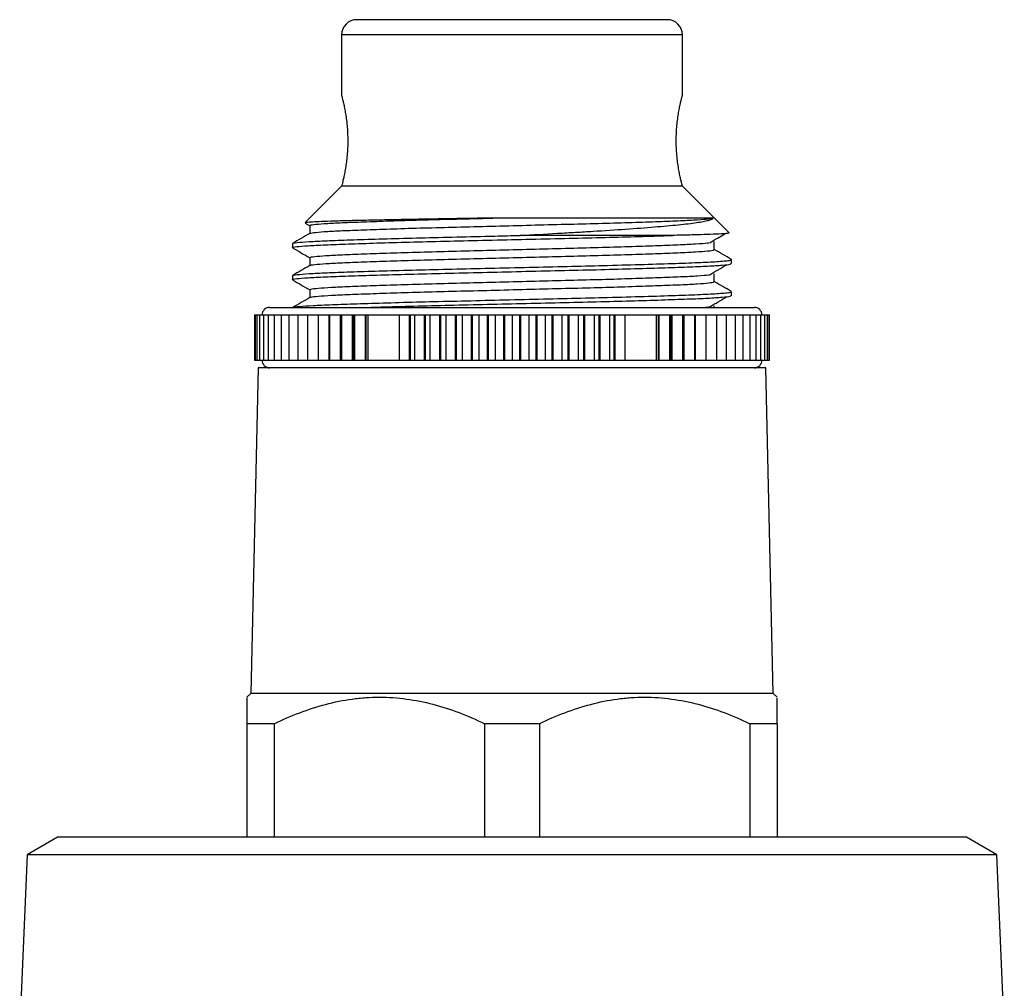
# Model space of a CAD drawing. Extents: x 8 to 478, y 43 to 294.
# Drawn here: x 409 to 474, y 230 to 294 of the extents above; entities that cross this region are included whole.
import ezdxf

# ---------------------------------------------------------------- set-up
doc = ezdxf.new("R2010")
doc.units = 0
doc.layers.get('0').update_dxf_attribs({"linetype": 'CONTINUOUS'})

msp = doc.modelspace()

# ---------------------------------------------------------------- linework, layer by layer
at = {"color": 7, "linetype": 'CONTINUOUS'}
for p, q in [((441.824, 293.899), (431.574, 293.899)), ((452.074, 293.899), (441.824, 293.899)), ((430.574, 292.899), (430.574, 288.894)), ((453.074, 288.894), (453.074, 292.899)), ((430.574, 282.899), (428.168, 280.494)), ((453.074, 282.899), (430.574, 282.899)), ((456.159, 279.813), (453.074, 282.899)), ((428.174, 280.462), (428.469, 280.291)), ((428.469, 280.298), (428.469, 279.776)), ((452.43, 279.649), (442.353, 279.649)), ((427.324, 279.107), (427.324, 278.843)), ((455.178, 278.711), (455.178, 279.24)), ((428.469, 278.181), (428.469, 277.659)), ((456.324, 277.784), (456.324, 278.049)), ((427.324, 276.991), (427.324, 276.726)), ((455.178, 276.594), (455.178, 277.123)), ((428.469, 276.065), (428.469, 275.543)), ((456.324, 275.668), (456.324, 275.932)), ((455.178, 274.899), (455.178, 275.006)), ((424.824, 274.399), (424.824, 271.399)), ((424.824, 274.399), (424.865, 274.399)), ((424.865, 274.399), (424.865, 271.399)), ((424.865, 274.399), (424.978, 274.399)), ((424.978, 274.399), (424.978, 271.399)), ((424.978, 274.399), (425.161, 274.399)), ((425.161, 274.399), (425.161, 271.399)), ((425.161, 274.399), (425.414, 274.399)), ((425.414, 274.399), (425.414, 271.399)), ((425.414, 274.399), (425.736, 274.399)), ((425.736, 274.399), (425.736, 271.399)), ((425.736, 274.399), (426.126, 274.399)), ((425.824, 274.899), (457.824, 274.899)), ((426.126, 274.399), (426.126, 271.399)), ((426.126, 274.399), (426.582, 274.399)), ((426.582, 274.399), (426.582, 271.399)), ((426.582, 274.399), (427.101, 274.399)), ((427.101, 274.399), (427.101, 271.399)), ((427.101, 274.399), (427.683, 274.399)), ((427.683, 274.399), (427.683, 271.399)), ((427.683, 274.399), (428.324, 274.399)), ((428.324, 274.399), (428.324, 271.399)), ((428.324, 274.399), (429.021, 274.399)), ((429.021, 274.399), (429.021, 271.399)), ((429.021, 274.399), (429.727, 274.399)), ((429.727, 274.399), (429.727, 271.399)), ((429.727, 274.399), (429.775, 274.399)), ((429.773, 274.399), (429.773, 271.399)), ((429.773, 274.399), (430.48, 274.399)), ((430.48, 274.399), (430.48, 271.399)), ((430.48, 274.399), (430.531, 274.399)), ((430.531, 274.399), (430.531, 271.399)), ((430.531, 274.399), (430.575, 274.399)), ((430.575, 274.399), (430.575, 271.399)), ((430.575, 274.399), (431.281, 274.399)), ((431.281, 274.399), (431.281, 271.399)), ((431.281, 274.399), (431.335, 274.399)), ((431.335, 274.399), (431.335, 271.399)), ((431.335, 274.399), (431.424, 274.399)), ((431.424, 274.399), (431.424, 271.399)), ((431.424, 274.399), (432.126, 274.399)), ((432.126, 274.399), (432.126, 271.399)), ((432.126, 274.399), (432.182, 274.399)), ((432.182, 274.399), (432.182, 271.399)), ((432.182, 274.399), (432.317, 274.399)), ((432.317, 274.399), (432.317, 271.399)), ((432.317, 274.399), (434.371, 274.399)), ((434.371, 274.399), (434.371, 271.399)), ((434.371, 274.399), (435.04, 274.399)), ((435.04, 274.399), (435.04, 271.399)), ((435.04, 274.399), (435.104, 274.399)), ((435.104, 274.399), (435.104, 271.399)), ((435.104, 274.399), (435.377, 274.399)), ((435.377, 274.399), (435.377, 271.399)), ((435.377, 274.399), (436.029, 274.399)), ((436.029, 274.399), (436.029, 271.399)), ((436.029, 274.399), (436.095, 274.399)), ((436.095, 274.399), (436.095, 271.399)), ((436.095, 274.399), (436.409, 274.399)), ((436.409, 274.399), (436.409, 271.399)), ((436.409, 274.399), (437.043, 274.399)), ((437.043, 274.399), (437.043, 271.399)), ((437.043, 274.399), (437.11, 274.399)), ((437.11, 274.399), (437.11, 271.399)), ((437.11, 274.399), (437.465, 274.399)), ((437.465, 274.399), (437.465, 271.399)), ((437.465, 274.399), (438.076, 274.399)), ((438.076, 274.399), (438.076, 271.399)), ((438.076, 274.399), (438.144, 274.399)), ((438.144, 274.399), (438.144, 271.399)), ((438.144, 274.399), (438.538, 274.399)), ((438.538, 274.399), (438.538, 271.399)), ((438.538, 274.399), (439.126, 274.399)), ((439.126, 274.399), (439.126, 271.399)), ((439.126, 274.399), (439.195, 274.399)), ((439.195, 274.399), (439.195, 271.399)), ((439.195, 274.399), (439.626, 274.399)), ((439.626, 274.399), (439.626, 271.399)), ((439.626, 274.399), (440.186, 274.399)), ((440.186, 274.399), (440.186, 271.399)), ((440.186, 274.399), (440.256, 274.399)), ((440.256, 274.399), (440.256, 271.399)), ((440.256, 274.399), (440.722, 274.399)), ((440.722, 274.399), (440.722, 271.399)), ((440.722, 274.399), (441.254, 274.399)), ((441.254, 274.399), (441.254, 271.399)), ((441.254, 274.399), (441.324, 274.399)), ((441.324, 274.399), (441.324, 271.399)), ((441.324, 274.399), (441.824, 274.399)), ((441.824, 274.399), (441.824, 271.399)), ((441.824, 274.399), (442.324, 274.399)), ((442.324, 274.399), (442.324, 271.399)), ((442.324, 274.399), (442.394, 274.399)), ((442.394, 274.399), (442.394, 271.399)), ((442.394, 274.399), (442.925, 274.399)), ((442.925, 274.399), (442.925, 271.399)), ((442.925, 274.399), (443.391, 274.399)), ((443.391, 274.399), (443.391, 271.399)), ((443.391, 274.399), (443.461, 274.399)), ((443.461, 274.399), (443.461, 271.399)), ((443.461, 274.399), (444.022, 274.399)), ((444.022, 274.399), (444.022, 271.399)), ((444.022, 274.399), (444.453, 274.399)), ((444.453, 274.399), (444.453, 271.399)), ((444.453, 274.399), (444.522, 274.399)), ((444.522, 274.399), (444.522, 271.399)), ((444.522, 274.399), (445.109, 274.399)), ((445.109, 274.399), (445.109, 271.399)), ((445.109, 274.399), (445.503, 274.399)), ((445.503, 274.399), (445.503, 271.399)), ((445.503, 274.399), (445.571, 274.399)), ((445.571, 274.399), (445.571, 271.399)), ((445.571, 274.399), (446.183, 274.399)), ((446.183, 274.399), (446.183, 271.399)), ((446.183, 274.399), (446.538, 274.399)), ((446.538, 274.399), (446.538, 271.399)), ((446.538, 274.399), (446.605, 274.399)), ((446.605, 274.399), (446.605, 271.399)), ((446.605, 274.399), (447.238, 274.399)), ((447.238, 274.399), (447.238, 271.399)), ((447.238, 274.399), (447.553, 274.399)), ((447.553, 274.399), (447.553, 271.399)), ((447.553, 274.399), (447.618, 274.399)), ((447.618, 274.399), (447.618, 271.399)), ((447.618, 274.399), (448.27, 274.399)), ((448.27, 274.399), (448.27, 271.399)), ((448.27, 274.399), (448.544, 274.399)), ((448.544, 274.399), (448.544, 271.399)), ((448.544, 274.399), (448.607, 274.399)), ((448.607, 274.399), (448.607, 271.399)), ((448.607, 274.399), (449.276, 274.399)), ((449.276, 274.399), (449.276, 271.399)), ((449.276, 274.399), (451.33, 274.399)), ((451.33, 274.399), (451.33, 271.399)), ((451.33, 274.399), (451.465, 274.399)), ((451.465, 274.399), (451.465, 271.399)), ((451.465, 274.399), (451.522, 274.399)), ((451.522, 274.399), (451.522, 271.399)), ((451.522, 274.399), (452.223, 274.399)), ((452.223, 274.399), (452.223, 271.399)), ((452.223, 274.399), (452.313, 274.399)), ((452.313, 274.399), (452.313, 271.399)), ((452.313, 274.399), (452.367, 274.399)), ((452.367, 274.399), (452.367, 271.399)), ((452.367, 274.399), (453.072, 274.399)), ((453.072, 274.399), (453.072, 271.399)), ((453.072, 274.399), (453.116, 274.399)), ((453.116, 274.399), (453.116, 271.399)), ((453.116, 274.399), (453.167, 274.399)), ((453.167, 274.399), (453.167, 271.399)), ((453.167, 274.399), (453.874, 274.399)), ((453.873, 274.399), (453.92, 274.399)), ((453.874, 274.399), (453.874, 271.399)), ((453.92, 274.399), (453.92, 271.399)), ((453.92, 274.399), (454.626, 274.399)), ((454.626, 274.399), (454.626, 271.399)), ((454.626, 274.399), (455.324, 274.399)), ((455.324, 274.399), (455.324, 271.399)), ((455.324, 274.399), (455.965, 274.399)), ((455.965, 274.399), (455.965, 271.399)), ((455.965, 274.399), (456.546, 274.399)), ((456.546, 274.399), (456.546, 271.399)), ((456.546, 274.399), (457.066, 274.399)), ((457.066, 274.399), (457.066, 271.399)), ((457.066, 274.399), (457.521, 274.399)), ((457.521, 274.399), (457.521, 271.399)), ((457.521, 274.399), (457.911, 274.399)), ((457.911, 274.399), (457.911, 271.399)), ((457.911, 274.399), (458.233, 274.399)), ((458.233, 274.399), (458.233, 271.399)), ((458.233, 274.399), (458.487, 274.399)), ((458.487, 274.399), (458.487, 271.399)), ((458.487, 274.399), (458.67, 274.399)), ((458.67, 274.399), (458.67, 271.399)), ((458.67, 274.399), (458.782, 274.399)), ((458.782, 274.399), (458.782, 271.399)), ((458.782, 274.399), (458.824, 274.399)), ((458.824, 271.399), (458.824, 274.399)), ((424.824, 271.399), (424.865, 271.399)), ((424.865, 271.399), (424.978, 271.399)), ((424.978, 271.399), (425.161, 271.399)), ((425.161, 271.399), (425.414, 271.399)), ((425.414, 271.399), (425.736, 271.399)), ((425.736, 271.399), (426.126, 271.399)), ((426.126, 271.399), (426.582, 271.399)), ((426.582, 271.399), (427.101, 271.399)), ((427.101, 271.399), (427.683, 271.399)), ((427.683, 271.399), (428.324, 271.399)), ((428.324, 271.399), (429.021, 271.399)), ((429.021, 271.399), (429.727, 271.399)), ((429.727, 271.399), (429.775, 271.399)), ((429.773, 271.399), (430.48, 271.399)), ((430.48, 271.399), (430.531, 271.399)), ((430.531, 271.399), (430.575, 271.399)), ((430.575, 271.399), (431.281, 271.399)), ((431.281, 271.399), (431.335, 271.399)), ((431.335, 271.399), (431.424, 271.399)), ((431.424, 271.399), (432.126, 271.399)), ((432.126, 271.399), (432.182, 271.399)), ((432.182, 271.399), (432.317, 271.399)), ((432.317, 271.399), (434.371, 271.399)), ((434.371, 271.399), (435.04, 271.399)), ((435.04, 271.399), (435.104, 271.399)), ((435.104, 271.399), (435.377, 271.399)), ((435.377, 271.399), (436.029, 271.399)), ((436.029, 271.399), (436.095, 271.399)), ((436.095, 271.399), (436.409, 271.399)), ((436.409, 271.399), (437.043, 271.399)), ((437.043, 271.399), (437.11, 271.399)), ((437.11, 271.399), (437.465, 271.399)), ((437.465, 271.399), (438.076, 271.399)), ((438.076, 271.399), (438.144, 271.399)), ((438.144, 271.399), (438.538, 271.399)), ((438.538, 271.399), (439.126, 271.399)), ((439.126, 271.399), (439.195, 271.399)), ((439.195, 271.399), (439.626, 271.399)), ((439.626, 271.399), (440.186, 271.399)), ((440.186, 271.399), (440.256, 271.399)), ((440.256, 271.399), (440.722, 271.399)), ((440.722, 271.399), (441.254, 271.399)), ((441.254, 271.399), (441.324, 271.399)), ((441.324, 271.399), (441.824, 271.399)), ((441.824, 271.399), (442.324, 271.399)), ((442.324, 271.399), (442.394, 271.399)), ((442.394, 271.399), (442.925, 271.399)), ((442.925, 271.399), (443.391, 271.399)), ((443.391, 271.399), (443.461, 271.399)), ((443.461, 271.399), (444.022, 271.399)), ((444.022, 271.399), (444.453, 271.399)), ((444.453, 271.399), (444.522, 271.399)), ((444.522, 271.399), (445.109, 271.399)), ((445.109, 271.399), (445.503, 271.399)), ((445.503, 271.399), (445.571, 271.399)), ((445.571, 271.399), (446.183, 271.399)), ((446.183, 271.399), (446.538, 271.399)), ((446.538, 271.399), (446.605, 271.399)), ((446.605, 271.399), (447.238, 271.399)), ((447.238, 271.399), (447.553, 271.399)), ((447.553, 271.399), (447.618, 271.399)), ((447.618, 271.399), (448.27, 271.399)), ((448.27, 271.399), (448.544, 271.399)), ((448.544, 271.399), (448.607, 271.399)), ((448.607, 271.399), (449.276, 271.399)), ((449.276, 271.399), (451.33, 271.399)), ((451.33, 271.399), (451.465, 271.399)), ((451.465, 271.399), (451.522, 271.399)), ((451.522, 271.399), (452.223, 271.399)), ((452.223, 271.399), (452.313, 271.399)), ((452.313, 271.399), (452.367, 271.399)), ((452.367, 271.399), (453.072, 271.399)), ((453.072, 271.399), (453.116, 271.399)), ((453.116, 271.399), (453.167, 271.399)), ((453.167, 271.399), (453.874, 271.399)), ((453.873, 271.399), (453.92, 271.399)), ((453.92, 271.399), (454.626, 271.399)), ((454.626, 271.399), (455.324, 271.399)), ((455.324, 271.399), (455.965, 271.399)), ((455.965, 271.399), (456.546, 271.399)), ((456.546, 271.399), (457.066, 271.399)), ((457.066, 271.399), (457.521, 271.399)), ((457.521, 271.399), (457.911, 271.399)), ((457.911, 271.399), (458.233, 271.399)), ((458.233, 271.399), (458.487, 271.399)), ((458.487, 271.399), (458.67, 271.399)), ((458.67, 271.399), (458.782, 271.399)), ((458.782, 271.399), (458.824, 271.399)), ((425.074, 270.899), (424.574, 249.399)), ((458.574, 270.899), (425.074, 270.899)), ((459.074, 249.399), (458.574, 270.899)), ((424.574, 249.399), (424.324, 249.149)), ((459.074, 249.399), (424.574, 249.399)), ((459.324, 249.149), (459.074, 249.399)), ((426.129, 247.399), (424.324, 247.399)), ((424.324, 247.399), (424.324, 239.899)), ((426.129, 247.399), (426.129, 239.899)), ((443.629, 247.399), (440.019, 247.399)), ((440.019, 247.399), (440.019, 239.899)), ((443.629, 247.399), (443.629, 239.899)), ((459.324, 247.399), (457.519, 247.399)), ((457.519, 247.399), (457.519, 239.899)), ((459.324, 247.399), (459.324, 239.899)), ((411.824, 239.899), (409.824, 238.744)), ((471.824, 239.899), (411.824, 239.899)), ((473.824, 238.744), (471.824, 239.899)), ((409.824, 238.744), (409.324, 227.149)), ((473.824, 238.744), (409.824, 238.744)), ((474.324, 227.149), (473.824, 238.744))]:
    msp.add_line(p, q, dxfattribs=at)
at = {"color": 8, "linetype": 'CONTINUOUS'}
for p, q in [((441.824, 292.899), (430.574, 292.899)), ((453.074, 292.899), (441.824, 292.899))]:
    msp.add_line(p, q, dxfattribs=at)
at = {"color": 7, "linetype": 'CONTINUOUS'}
for centre, radius, start, end in [((431.574, 292.899), 1, 90, 180), ((452.074, 292.899), 1, 0, 90), ((425.824, 274.399), 0.5, 90, 180), ((457.824, 274.399), 0.5, 0, 90), ((425.824, 271.399), 0.5, 180, 270), ((457.824, 271.399), 0.5, 270, 0)]:
    msp.add_arc(centre, radius, start, end, dxfattribs=at)
for points, knots in [([(430.575, 288.894), (430.575, 288.896), (430.571, 288.909), (430.586, 288.854), (430.619, 288.727), (430.67, 288.518), (430.733, 288.239), (430.801, 287.894), (430.868, 287.487), (430.925, 287.033), (430.966, 286.542), (430.984, 286.042), (430.979, 285.539), (430.952, 285.058), (430.906, 284.598), (430.847, 284.174), (430.78, 283.79), (430.712, 283.461), (430.65, 283.196), (430.606, 283.02), (430.579, 282.917), (430.575, 282.905), (430.574, 282.899)], [0, 0, 0, 0, 0.00753, 0.060922, 0.111919, 0.164342, 0.216359, 0.269803, 0.323243, 0.378247, 0.431321, 0.486037, 0.537399, 0.590277, 0.641299, 0.693719, 0.746243, 0.800227, 0.853805, 0.908991, 0.953997, 1, 1, 1, 1]), ([(453.074, 282.899), (453.072, 282.907), (453.067, 282.923), (453.034, 283.048), (452.985, 283.246), (452.924, 283.516), (452.855, 283.855), (452.788, 284.252), (452.729, 284.704), (452.686, 285.186), (452.664, 285.691), (452.666, 286.19), (452.691, 286.679), (452.734, 287.139), (452.792, 287.571), (452.858, 287.959), (452.927, 288.297), (452.99, 288.57), (453.039, 288.767), (453.069, 288.882), (453.071, 288.89), (453.072, 288.894)], [0, 0, 0, 0, 0.051657, 0.104845, 0.156493, 0.209583, 0.262311, 0.316515, 0.370087, 0.42528, 0.477621, 0.531569, 0.582505, 0.634889, 0.686438, 0.73939, 0.792588, 0.847312, 0.900683, 0.955692, 1, 1, 1, 1]), ([(440.559, 280.795), (440.102, 280.787), (439.185, 280.773), (437.979, 280.753), (436.659, 280.732), (435.276, 280.708), (433.989, 280.683), (432.792, 280.659), (431.694, 280.635), (430.745, 280.611), (429.921, 280.588), (429.229, 280.564), (428.719, 280.54), (428.361, 280.515), (428.168, 280.497), (428.179, 280.484), (428.182, 280.48)], [0, 0, 0, 0, 0.069031, 0.138812, 0.186213, 0.278389, 0.366486, 0.413898, 0.506094, 0.59421, 0.64168, 0.733974, 0.822162, 0.870064, 0.963213, 1, 1, 1, 1]), ([(428.518, 280.298), (428.507, 280.306), (428.47, 280.334), (428.834, 280.382), (429.589, 280.442), (430.735, 280.5), (432.207, 280.557), (433.974, 280.617), (435.979, 280.677), (438.154, 280.733), (439.712, 280.773), (440.52, 280.794), (440.559, 280.795)], [0, 0, 0, 0, 0.051443, 0.169486, 0.288191, 0.405755, 0.522614, 0.641127, 0.759602, 0.876402, 0.99405, 1, 1, 1, 1]), ([(428.511, 279.785), (428.509, 279.788), (428.49, 279.81), (428.843, 279.853), (429.587, 279.913), (430.736, 279.971), (432.206, 280.028), (433.974, 280.088), (435.979, 280.147), (438.155, 280.204), (440.442, 280.263), (442.779, 280.323), (445.08, 280.382), (447.281, 280.438), (449.322, 280.498), (451.138, 280.557), (452.669, 280.615), (453.867, 280.672), (454.749, 280.734), (454.99, 280.774), (455.114, 280.795)], [0, 0, 0, 0, 0.009258, 0.067433, 0.125933, 0.183872, 0.241464, 0.29987, 0.358257, 0.415819, 0.473799, 0.532304, 0.590445, 0.647926, 0.706214, 0.764683, 0.822449, 0.880192, 0.938656, 1, 1, 1, 1]), ([(455.114, 280.795), (455.071, 280.795), (455.006, 280.795), (454.834, 280.795), (454.728, 280.795), (454.349, 280.795), (454.018, 280.795), (453.398, 280.795), (453.172, 280.795), (452.689, 280.795), (452.431, 280.795), (451.881, 280.795), (451.589, 280.795), (450.972, 280.795), (450.646, 280.795), (449.636, 280.795), (448.916, 280.795), (447.767, 280.795), (447.37, 280.795), (446.561, 280.795), (446.151, 280.795), (444.906, 280.795), (444.056, 280.795), (442.75, 280.795), (442.31, 280.795), (441.434, 280.795), (440.996, 280.795), (440.559, 280.795)], [0, 0, 0, 0, 0.0625, 0.0625, 0.125, 0.125, 0.25, 0.25, 0.3125, 0.3125, 0.375, 0.375, 0.4375, 0.4375, 0.5, 0.5, 0.625, 0.625, 0.6875, 0.6875, 0.75, 0.75, 0.875, 0.875, 0.9375, 0.9375, 1, 1, 1, 1]), ([(442.353, 279.649), (443.191, 279.696), (444.015, 279.743), (445.231, 279.812), (445.631, 279.835), (446.413, 279.88), (446.797, 279.903), (447.922, 279.971), (448.64, 280.018), (450.01, 280.115), (450.642, 280.163), (451.511, 280.235), (451.787, 280.258), (452.314, 280.306), (452.565, 280.33), (453.27, 280.401), (453.671, 280.448), (454.167, 280.52), (454.315, 280.545), (454.576, 280.594), (454.689, 280.62), (454.97, 280.695), (455.081, 280.745), (455.114, 280.795)], [0, 0, 0, 0, 0.125, 0.125, 0.1875, 0.1875, 0.25, 0.25, 0.375, 0.375, 0.5, 0.5, 0.5625, 0.5625, 0.625, 0.625, 0.75, 0.75, 0.8125, 0.8125, 0.875, 0.875, 1, 1, 1, 1]), ([(427.353, 278.843), (427.344, 278.846), (427.275, 278.868), (427.577, 278.911), (428.284, 278.972), (429.452, 279.031), (430.987, 279.089), (432.863, 279.149), (435.02, 279.209), (437.38, 279.268), (439.878, 279.326), (442.444, 279.387), (444.985, 279.447), (447.426, 279.504), (449.694, 279.564), (451.341, 279.613), (452.185, 279.641), (452.43, 279.649)], [0, 0, 0, 0, 0.01164, 0.085117, 0.159313, 0.233073, 0.305978, 0.379905, 0.454054, 0.527276, 0.600569, 0.674735, 0.748621, 0.821516, 0.895324, 0.969512, 1, 1, 1, 1]), ([(428.485, 279.785), (428.294, 279.674), (427.911, 279.453), (427.529, 279.233), (427.338, 279.122)], [0, 0, 0, 0, 0.499987, 1, 1, 1, 1]), ([(427.377, 279.122), (427.373, 279.127), (427.355, 279.15), (427.764, 279.195), (428.613, 279.256), (429.906, 279.314), (431.555, 279.372), (433.529, 279.433), (435.759, 279.493), (438.17, 279.55), (440.397, 279.603), (441.8, 279.636), (442.353, 279.649)], [0, 0, 0, 0, 0.025205, 0.138178, 0.251686, 0.363965, 0.475883, 0.589305, 0.702495, 0.814084, 0.926848, 1, 1, 1, 1]), ([(456.155, 279.809), (456.159, 279.807), (456.175, 279.8), (456.117, 279.787), (455.957, 279.768), (455.593, 279.744), (454.992, 279.717), (454.236, 279.693), (453.408, 279.671), (452.819, 279.658), (452.43, 279.649)], [0, 0, 0, 0, 0.035355, 0.131714, 0.257527, 0.38448, 0.578132, 0.747358, 0.833007, 1, 1, 1, 1]), ([(454.877, 279.169), (455.064, 279.279), (455.399, 279.476), (455.733, 279.673), (455.881, 279.76)], [0, 0, 0, 0, 0.55977, 1, 1, 1, 1]), ([(428.518, 278.181), (428.511, 278.192), (428.492, 278.222), (428.906, 278.273), (429.713, 278.333), (430.901, 278.39), (432.412, 278.448), (434.213, 278.508), (436.242, 278.567), (438.435, 278.624), (440.732, 278.683), (443.07, 278.743), (445.362, 278.801), (447.546, 278.858), (449.563, 278.918), (451.344, 278.977), (452.841, 279.034), (453.978, 279.092), (454.65, 279.138), (454.804, 279.163), (454.837, 279.168)], [0, 0, 0, 0, 0.033333, 0.092915, 0.152718, 0.211835, 0.270843, 0.330618, 0.390261, 0.449061, 0.508469, 0.568301, 0.627649, 0.686479, 0.746159, 0.805911, 0.864854, 0.924044, 0.98386, 1, 1, 1, 1]), ([(427.335, 278.83), (427.526, 278.72), (427.904, 278.501), (428.282, 278.283), (428.469, 278.174)], [0, 0, 0, 0, 0.505324, 1, 1, 1, 1]), ([(428.524, 277.667), (428.523, 277.673), (428.516, 277.698), (428.913, 277.744), (429.711, 277.804), (430.902, 277.861), (432.412, 277.919), (434.213, 277.979), (436.242, 278.038), (438.435, 278.095), (440.732, 278.153), (443.07, 278.213), (445.362, 278.272), (447.546, 278.329), (449.562, 278.388), (451.345, 278.448), (452.835, 278.505), (454.001, 278.563), (454.78, 278.623), (455.167, 278.673), (455.138, 278.701), (455.129, 278.711)], [0, 0, 0, 0, 0.017432, 0.073765, 0.130307, 0.1862, 0.241991, 0.298507, 0.354897, 0.410491, 0.46666, 0.52323, 0.579342, 0.634964, 0.691389, 0.747883, 0.803612, 0.859575, 0.916129, 0.972418, 1, 1, 1, 1]), ([(456.31, 278.064), (456.118, 278.174), (455.741, 278.392), (455.364, 278.61), (455.178, 278.717)], [0, 0, 0, 0, 0.506697, 1, 1, 1, 1]), ([(427.353, 276.726), (427.344, 276.729), (427.275, 276.752), (427.577, 276.794), (428.284, 276.855), (429.452, 276.915), (430.987, 276.972), (432.863, 277.032), (435.02, 277.093), (437.38, 277.151), (439.878, 277.209), (442.444, 277.27), (444.985, 277.33), (447.425, 277.387), (449.696, 277.447), (451.728, 277.508), (453.445, 277.567), (454.809, 277.624), (455.756, 277.685), (456.276, 277.739), (456.27, 277.771), (456.268, 277.784)], [0, 0, 0, 0, 0.00886, 0.06479, 0.121268, 0.177413, 0.232908, 0.289181, 0.345622, 0.401358, 0.457148, 0.513603, 0.569844, 0.625331, 0.681514, 0.737985, 0.793865, 0.849519, 0.905934, 0.962256, 1, 1, 1, 1]), ([(428.482, 277.666), (428.291, 277.556), (427.908, 277.335), (427.526, 277.114), (427.335, 277.004)], [0, 0, 0, 0, 0.499987, 1, 1, 1, 1]), ([(427.377, 277.004), (427.373, 277.009), (427.353, 277.033), (427.763, 277.078), (428.614, 277.139), (429.906, 277.198), (431.555, 277.256), (433.529, 277.316), (435.759, 277.377), (438.171, 277.434), (440.698, 277.493), (443.267, 277.554), (445.784, 277.613), (448.256, 277.673), (450.592, 277.737), (452.671, 277.804), (454.343, 277.866), (455.387, 277.923), (455.96, 277.971), (456.278, 278.011), (456.276, 278.036), (456.276, 278.049)], [0, 0, 0, 0, 0.0142021, 0.0711249, 0.1283176, 0.184891, 0.2412822, 0.298431, 0.3554637, 0.4116888, 0.4685068, 0.5257153, 0.5824237, 0.6387092, 0.7014326, 0.7640561, 0.8258156, 0.8884462, 0.9251913, 0.9617652, 1, 1, 1, 1]), ([(454.877, 277.052), (455.064, 277.162), (455.439, 277.383), (455.814, 277.604), (456.001, 277.714)], [0, 0, 0, 0, 0.499998, 1, 1, 1, 1]), ([(428.511, 276.065), (428.513, 276.078), (428.516, 276.11), (428.985, 276.164), (429.842, 276.224), (431.072, 276.281), (432.621, 276.339), (434.455, 276.399), (436.509, 276.458), (438.718, 276.514), (441.024, 276.573), (443.36, 276.633), (445.642, 276.692), (447.808, 276.748), (449.8, 276.808), (451.546, 276.868), (453.006, 276.925), (454.094, 276.983), (454.71, 277.026), (454.836, 277.049), (454.852, 277.052)], [0, 0, 0, 0, 0.040737, 0.100396, 0.160163, 0.219142, 0.278291, 0.3381, 0.397663, 0.456434, 0.515945, 0.575767, 0.634992, 0.693907, 0.753646, 0.813343, 0.872193, 0.931509, 0.991341, 1, 1, 1, 1]), ([(427.335, 276.713), (427.526, 276.603), (427.904, 276.384), (428.282, 276.166), (428.469, 276.058)], [0, 0, 0, 0, 0.505324, 1, 1, 1, 1]), ([(428.529, 275.549), (428.533, 275.558), (428.543, 275.585), (428.99, 275.634), (429.841, 275.694), (431.073, 275.752), (432.621, 275.809), (434.455, 275.869), (436.509, 275.929), (438.718, 275.985), (441.024, 276.044), (443.36, 276.104), (445.642, 276.162), (447.808, 276.219), (449.799, 276.279), (451.548, 276.339), (452.999, 276.396), (454.122, 276.454), (454.849, 276.514), (455.188, 276.561), (455.144, 276.587), (455.132, 276.594)], [0, 0, 0, 0, 0.02539, 0.081742, 0.138195, 0.193904, 0.249773, 0.306267, 0.362527, 0.41804, 0.474251, 0.530756, 0.586698, 0.642346, 0.698773, 0.755161, 0.810747, 0.866775, 0.923289, 0.979431, 1, 1, 1, 1]), ([(456.312, 275.945), (456.121, 276.056), (455.743, 276.274), (455.365, 276.493), (455.178, 276.601)], [0, 0, 0, 0, 0.505392, 1, 1, 1, 1]), ([(427.375, 274.899), (427.375, 274.9), (427.369, 274.92), (427.772, 274.962), (428.611, 275.022), (429.907, 275.081), (431.555, 275.139), (433.529, 275.2), (435.759, 275.26), (438.171, 275.317), (440.698, 275.377), (443.267, 275.437), (445.784, 275.497), (448.256, 275.556), (450.592, 275.621), (452.671, 275.687), (454.343, 275.75), (455.387, 275.807), (455.96, 275.855), (456.278, 275.894), (456.276, 275.919), (456.276, 275.932)], [0, 0, 0, 0, 0.002655, 0.060245, 0.118108, 0.175344, 0.232395, 0.290214, 0.347914, 0.404798, 0.462281, 0.52016, 0.577533, 0.634477, 0.697935, 0.761292, 0.823775, 0.88714, 0.924315, 0.961317, 1, 1, 1, 1]), ([(432.399, 274.899), (432.566, 274.905), (433.35, 274.93), (435.034, 274.976), (437.376, 275.034), (439.879, 275.093), (442.443, 275.153), (444.985, 275.214), (447.425, 275.271), (449.696, 275.331), (451.728, 275.391), (453.445, 275.45), (454.809, 275.508), (455.756, 275.568), (456.276, 275.622), (456.27, 275.655), (456.268, 275.668)], [0, 0, 0, 0, 0.021035, 0.098769, 0.17553, 0.252366, 0.330117, 0.407575, 0.483994, 0.56137, 0.639143, 0.716104, 0.792752, 0.870448, 0.948017, 1, 1, 1, 1]), ([(428.48, 275.549), (428.289, 275.438), (427.907, 275.217), (427.525, 274.997), (427.333, 274.886)], [0, 0, 0, 0, 0.499986, 1, 1, 1, 1]), ([(454.877, 274.935), (455.064, 275.046), (455.439, 275.266), (455.814, 275.487), (456.001, 275.597)], [0, 0, 0, 0, 0.499998, 1, 1, 1, 1]), ([(454.459, 274.899), (454.632, 274.911), (454.811, 274.923), (454.871, 274.935), (454.873, 274.935)], [0, 0, 0, 0, 0.967103, 1, 1, 1, 1]), ([(424.324, 249.079), (424.324, 249.096), (424.324, 249.148), (424.324, 248.649), (424.324, 247.963), (424.324, 247.483), (424.324, 247.399)], [0, 0, 0, 0, 0.16665, 0.538714, 0.919564, 1, 1, 1, 1]), ([(426.129, 247.399), (427.237, 247.932), (428.365, 248.37), (430.098, 248.827), (430.682, 248.946), (431.571, 249.067), (431.869, 249.097), (432.469, 249.139), (432.771, 249.149), (434.272, 249.149), (435.449, 248.983), (437.186, 248.528), (437.76, 248.342), (438.899, 247.911), (439.464, 247.666), (440.019, 247.399)], [0, 0, 0, 0, 0.25, 0.25, 0.375, 0.375, 0.4375, 0.4375, 0.5, 0.5, 0.75, 0.75, 0.875, 0.875, 1, 1, 1, 1]), ([(443.629, 247.399), (444.737, 247.932), (445.865, 248.37), (447.598, 248.827), (448.182, 248.946), (449.071, 249.067), (449.369, 249.097), (449.969, 249.139), (450.271, 249.149), (451.772, 249.149), (452.949, 248.983), (454.686, 248.528), (455.26, 248.342), (456.399, 247.911), (456.964, 247.666), (457.519, 247.399)], [0, 0, 0, 0, 0.25, 0.25, 0.375, 0.375, 0.4375, 0.4375, 0.5, 0.5, 0.75, 0.75, 0.875, 0.875, 1, 1, 1, 1]), ([(459.324, 247.399), (459.324, 247.796), (459.324, 248.551), (459.324, 249.113), (459.324, 249.088), (459.324, 249.079)], [0, 0, 0, 0, 0.412369, 0.784247, 1, 1, 1, 1])]:
    msp.add_open_spline(points, degree=3, knots=knots, dxfattribs=at)

doc.saveas('drawing.dxf')
